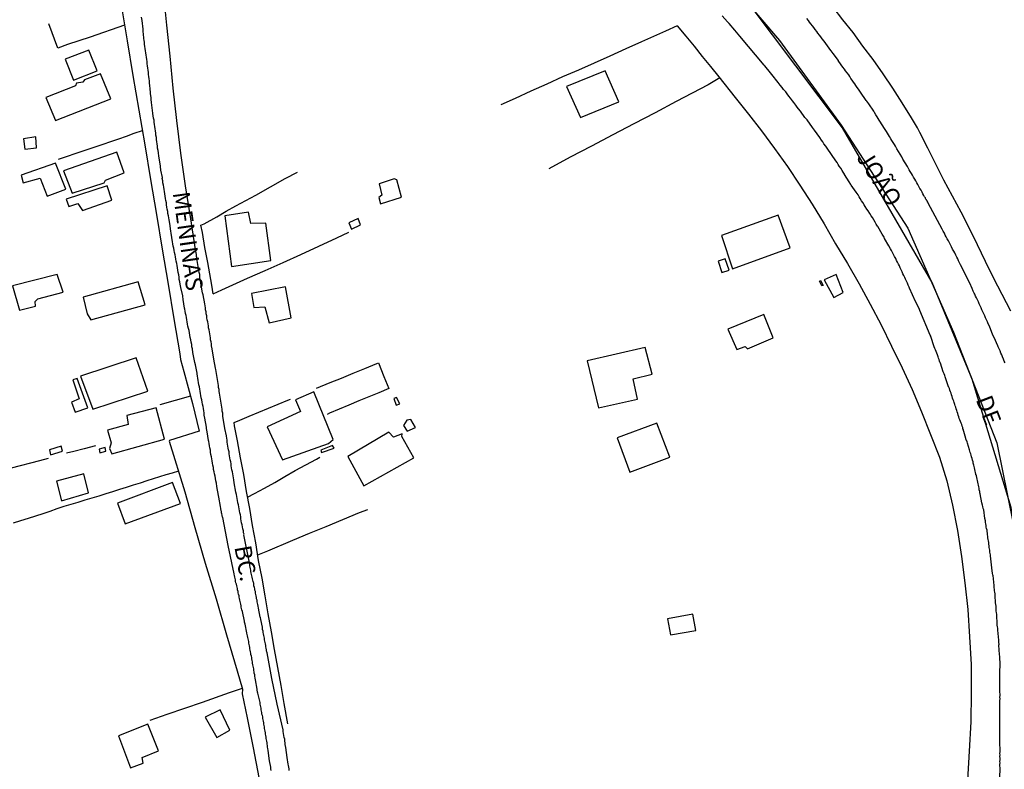
# Model space of a CAD drawing. Units: millimetres. Extents: x 190363 to 192778, y 1663206 to 1665984.
# Drawn here: x 190437 to 190583, y 1665499 to 1665610 of the extents above; entities that cross this region are included whole.
import ezdxf
from ezdxf.enums import TextEntityAlignment as Align

# ---------------------------------------------------------------- set-up
doc = ezdxf.new("R2010")
doc.units = ezdxf.units.MM
for name, color, linetype in [('IMAGEM', 7, 'Continuous'), ('V-EDIFICACAO', 60, 'Continuous'), ('V-EIXO_DE_LOGRADOURO', 3, 'Continuous'), ('V-LIMITE', 131, 'Continuous'), ('V-LOTE', 1, 'Continuous'), ('V-NOME_DOS_LOGRADOUROS', 7, 'Continuous'), ('V-QUADRA', 6, 'Continuous'), ('V-REFERENCIA', 2, 'Continuous'), ('V-TESTADA', 5, 'Continuous')]:
    doc.layers.add(name, color=color, linetype=linetype)
picture_1 = doc.add_image_def('image1.jpg', size_in_pixel=(4026, 4633))

msp = doc.modelspace()

# ---------------------------------------------------------------- linework, layer by layer
at = {"layer": 'V-EDIFICACAO'}
for points in [[(190443.29, 1665604.07), (190444.53, 1665600.93), (190448.05, 1665602.3), (190446.81, 1665605.4), (190443.29, 1665604.07)], [(190517.75, 1665600.01), (190519.84, 1665595.4), (190525.5, 1665597.74), (190523.5, 1665602.33), (190517.75, 1665600.01)], [(190444.95, 1665600.48), (190444.8, 1665600.12), (190440.44, 1665598.35), (190441.84, 1665594.93), (190450.06, 1665598.17), (190448.53, 1665601.86), (190446.18, 1665601.01), (190445.9, 1665600.63), (190444.95, 1665600.48)], [(190437.1, 1665592.21), (190437.29, 1665590.67), (190439.05, 1665590.87), (190438.95, 1665592.51), (190437.1, 1665592.21)], [(190443.03, 1665587.5), (190444.34, 1665584.17), (190449.1, 1665585.71), (190449.28, 1665586.11), (190452.06, 1665587.16), (190450.98, 1665590.26), (190443.03, 1665587.5)], [(190436.77, 1665586.85), (190437.06, 1665585.72), (190439.56, 1665586.37), (190440.6, 1665583.74), (190443.41, 1665584.78), (190441.87, 1665588.64), (190436.77, 1665586.85)], [(190492.13, 1665586.28), (190489.91, 1665585.54), (190490.32, 1665583.88), (190489.86, 1665583.54), (190490.13, 1665582.56), (190493.22, 1665583.58), (190492.53, 1665586.15), (190492.13, 1665586.28)], [(190443.42, 1665583.25), (190443.81, 1665582.17), (190445.18, 1665582.63), (190445.84, 1665581.61), (190450.21, 1665583.1), (190449.53, 1665585.23), (190443.42, 1665583.25)], [(190470.88, 1665579.67), (190470.51, 1665581.35), (190467, 1665580.82), (190468, 1665573.26), (190473.81, 1665574.15), (190473.09, 1665579.72), (190470.88, 1665579.67)], [(190485.42, 1665579.76), (190485.79, 1665578.8), (190487.16, 1665579.45), (190486.82, 1665580.4), (190485.42, 1665579.76)], [(190540.74, 1665577.86), (190542.41, 1665572.91), (190550.96, 1665576.04), (190549.16, 1665580.92), (190540.74, 1665577.86)], [(190541.29, 1665574.41), (190540.27, 1665574.05), (190540.83, 1665572.4), (190541.92, 1665572.74), (190541.29, 1665574.41)], [(190435.48, 1665570.39), (190436.53, 1665566.81), (190438.88, 1665567.41), (190438.81, 1665568.1), (190439.21, 1665568.47), (190443, 1665569.48), (190442.12, 1665572.09), (190435.48, 1665570.39)], [(190556, 1665571.31), (190557.43, 1665568.69), (190558.82, 1665569.43), (190557.77, 1665572.09), (190556, 1665571.31)], [(190445.94, 1665568.71), (190446.57, 1665566.23), (190447.1, 1665565.36), (190455.18, 1665567.59), (190454.13, 1665570.98), (190445.94, 1665568.71)], [(190470.97, 1665569.28), (190471.31, 1665567.19), (190472.96, 1665567.29), (190473.58, 1665564.89), (190476.84, 1665565.63), (190476.03, 1665570.25), (190470.97, 1665569.28)], [(190555.66, 1665570.38), (190555.31, 1665571.1), (190555.47, 1665571.19), (190555.84, 1665570.43)], [(190541.72, 1665563.96), (190543.03, 1665560.93), (190544.28, 1665561.39), (190544.6, 1665561.06), (190548.43, 1665562.69), (190547.03, 1665566.14), (190541.72, 1665563.96)], [(190520.82, 1665559.28), (190522.48, 1665552.31), (190528.29, 1665553.6), (190527.64, 1665556.61), (190530.45, 1665557.28), (190529.42, 1665561.26), (190520.82, 1665559.28)], [(190445.59, 1665557.01), (190447.4, 1665552.1), (190455.56, 1665554.75), (190453.81, 1665559.72), (190445.59, 1665557.01)], [(190445.09, 1665556.64), (190444.44, 1665556.43), (190445.38, 1665553.62), (190444.23, 1665553.11), (190444.75, 1665551.67), (190446.65, 1665552.31), (190445.09, 1665556.64)], [(190477.5, 1665553.5), (190478.22, 1665551.77), (190473.31, 1665549.47), (190475.56, 1665544.55), (190482.42, 1665546.98), (190483.11, 1665547.59), (190480.24, 1665554.65), (190477.5, 1665553.5)], [(190492.09, 1665553.68), (190492.43, 1665552.7), (190492.97, 1665552.88), (190492.47, 1665553.85), (190492.09, 1665553.68)], [(190452.47, 1665551.15), (190452.65, 1665549.84), (190449.57, 1665549), (190450.1, 1665547.08), (190449.86, 1665546.24), (190450.23, 1665545.45), (190458.03, 1665547.63), (190456.8, 1665552.3), (190452.47, 1665551.15)], [(190494.05, 1665550.46), (190493.53, 1665549.68), (190494.08, 1665548.83), (190495.3, 1665549.35), (190494.62, 1665550.56), (190494.05, 1665550.46)], [(190525.25, 1665547.85), (190527.15, 1665542.76), (190533.09, 1665544.99), (190531.16, 1665550.04), (190525.25, 1665547.85)], [(190485.25, 1665545.08), (190487.63, 1665540.71), (190495.09, 1665544.87), (190493.31, 1665548.02), (190493.36, 1665548.42), (190492.05, 1665547.96), (190491.36, 1665548.68), (190485.25, 1665545.08)], [(190481.24, 1665545.99), (190481.37, 1665545.66), (190483.24, 1665546.3), (190483, 1665546.72), (190481.24, 1665545.99)], [(190440.95, 1665546.07), (190441.11, 1665545.32), (190442.89, 1665545.85), (190442.71, 1665546.59), (190440.95, 1665546.07)], [(190448.33, 1665546.18), (190448.45, 1665545.63), (190449.32, 1665545.84), (190449.23, 1665546.41), (190448.33, 1665546.18)], [(190442.01, 1665541.38), (190442.74, 1665538.5), (190446.73, 1665539.66), (190446.04, 1665542.5), (190442.01, 1665541.38)], [(190451.05, 1665538.12), (190452.21, 1665535.06), (190460.42, 1665538.08), (190459.22, 1665541.22), (190451.05, 1665538.12)], [(190532.76, 1665520.96), (190533.18, 1665518.58), (190536.93, 1665519.21), (190536.49, 1665521.64), (190532.76, 1665520.96)], [(190464.1, 1665506.39), (190465.79, 1665503.36), (190467.76, 1665504.43), (190466.29, 1665507.45), (190464.1, 1665506.39)], [(190455.55, 1665505.31), (190451.22, 1665503.59), (190453.01, 1665498.84), (190454.87, 1665499.52), (190454.7, 1665500.36), (190457.14, 1665501.37), (190455.55, 1665505.31)]]:
    msp.add_lwpolyline(points, close=True, dxfattribs=at)
at = {"layer": 'V-EIXO_DE_LOGRADOURO'}
msp.add_lwpolyline([(190454.29, 1665699.98), (190467.29, 1665683.61), (190481.74, 1665668.61), (190496.04, 1665655.76), (190509.26, 1665646.01), (190522.55, 1665634.89), (190535.77, 1665622.69), (190538.9, 1665619.13), (190549.35, 1665606.82), (190558.54, 1665594.26), (190568.45, 1665578.97), (190575.19, 1665563.53), (190581.64, 1665547.09), (190584.89, 1665531.19), (190585.82, 1665520.97), (190586.86, 1665504.38), (190586.82, 1665487.29), (190586.78, 1665469.12), (190586.53, 1665450.88), (190586.13, 1665432.06), (190585.87, 1665423)], dxfattribs=at)
at = {"layer": 'V-LIMITE'}
msp.add_lwpolyline([(190583.7, 1665395.25), (190585.98, 1665418.3), (190586.19, 1665423), (190586.41, 1665437.59), (190587.09, 1665479), (190586.95, 1665496.88), (190585.82, 1665522.6), (190583.77, 1665537.5), (190577.97, 1665556.55), (190572.04, 1665570.91), (190558.73, 1665593.86), (190544.89, 1665612.28), (190538.5, 1665619.62), (190522.78, 1665634.58), (190509.83, 1665645.61), (190481.89, 1665668.77), (190470.09, 1665680.68), (190452.56, 1665702.64)], dxfattribs=at)
at = {"layer": 'V-LOTE'}
for points in [[(190450.32, 1665619.85), (190450.82, 1665616.84), (190451.63, 1665611.82), (190452.51, 1665606.78), (190453.34, 1665601.64), (190454.22, 1665596.49), (190455.1, 1665591.34), (190455.95, 1665586.17), (190456.83, 1665581), (190457.71, 1665575.83), (190458.59, 1665570.66), (190459.44, 1665565.49), (190460.31, 1665560.32), (190460.41, 1665559.48), (190460.9, 1665557.68), (190462.18, 1665552.95), (190463.18, 1665548.82)], [(190583.74, 1665566.64), (190582.43, 1665569.12), (190581.17, 1665571.6), (190579.97, 1665574.04), (190578.77, 1665576.48), (190577.57, 1665578.91), (190576.33, 1665581.32), (190575.06, 1665583.71), (190573.8, 1665586.1), (190572.6, 1665588.47), (190571.38, 1665590.82), (190570.2, 1665593.17), (190569.87, 1665593.86), (190569.59, 1665594.35), (190568.98, 1665595.36), (190567.6, 1665597.55), (190566.22, 1665599.74), (190564.75, 1665601.88), (190563.28, 1665604.02), (190561.77, 1665606.01), (190560.32, 1665608), (190558.79, 1665609.9), (190557.34, 1665611.8)], [(190452.1, 1665609.1), (190446.98, 1665607.31), (190443.65, 1665606.21), (190442.18, 1665605.7), (190440.88, 1665609.3)], [(190534.17, 1665608.99), (190532.42, 1665608.19), (190528.9, 1665606.62), (190526.55, 1665605.57), (190524.2, 1665604.52), (190521.85, 1665603.47), (190519.5, 1665602.44), (190517.15, 1665601.41), (190514.8, 1665600.36), (190512.45, 1665599.29), (190510.1, 1665598.22), (190508, 1665597.26)], [(190534.17, 1665608.99), (190535.45, 1665607.48), (190536.69, 1665605.97), (190537.91, 1665604.46), (190539.13, 1665602.95), (190540.36, 1665601.44), (190542.8, 1665598.35), (190544.75, 1665595.88), (190546.7, 1665593.41), (190548.65, 1665590.81), (190550.56, 1665588.14), (190552.4, 1665585.34), (190554.22, 1665582.51), (190556.01, 1665579.62), (190557.71, 1665576.66), (190559.46, 1665573.7), (190561.21, 1665570.72), (190562.85, 1665567.69), (190564.48, 1665564.62), (190566.02, 1665561.43), (190567.57, 1665558.24), (190569.07, 1665555.01), (190570.48, 1665551.71), (190571.78, 1665548.34), (190573.14, 1665544.97), (190574.23, 1665541.47), (190575.05, 1665537.83), (190575.83, 1665534.1), (190576.4, 1665530.23), (190576.89, 1665526.32), (190577.33, 1665522.37), (190577.57, 1665518.28), (190577.83, 1665514.19), (190577.82, 1665509.94), (190577.78, 1665505.67), (190577.54, 1665501.33), (190577.3, 1665496.99)], [(190540.5, 1665601.26), (190538.77, 1665600.24), (190534.05, 1665597.78), (190530.9, 1665596.11), (190527.75, 1665594.44), (190524.6, 1665592.83), (190521.45, 1665591.16), (190518.3, 1665589.49), (190515.11, 1665587.78)], [(190454.74, 1665593.44), (190453.47, 1665593.01), (190452.37, 1665592.58), (190451.21, 1665592.18), (190447.69, 1665590.97), (190445.34, 1665590.2), (190442.99, 1665589.43), (190442.27, 1665589.17)], [(190463.45, 1665579.42), (190463.93, 1665579.62), (190465.81, 1665580.65), (190467.21, 1665581.48), (190468.64, 1665582.28), (190470.11, 1665583.06), (190471.59, 1665583.86), (190475.96, 1665586.34), (190477.79, 1665587.3)], [(190465.25, 1665569.23), (190465.06, 1665570.49), (190464.47, 1665573.87), (190464.03, 1665576.09), (190463.66, 1665578.31), (190463.45, 1665579.42)], [(190465.25, 1665569.23), (190466.57, 1665569.82), (190470.39, 1665571.55), (190473.01, 1665572.7), (190475.65, 1665573.89), (190478.29, 1665575.08), (190480.96, 1665576.3), (190483.63, 1665577.52), (190485.44, 1665578.39)], [(190480.59, 1665555.2), (190482.62, 1665556.05), (190484.32, 1665556.71), (190486.04, 1665557.43), (190487.79, 1665558.12), (190489.55, 1665558.88), (190489.8, 1665558.96), (190490.61, 1665556.96), (190491.35, 1665555.16), (190489.86, 1665554.54), (190488.37, 1665553.94), (190486.88, 1665553.34), (190485.43, 1665552.71), (190483.96, 1665552.11), (190482.52, 1665551.5), (190482.18, 1665551.3)], [(190461.89, 1665554.02), (190457.37, 1665552.76)], [(190468.38, 1665550.13), (190469.24, 1665550.47), (190470.61, 1665551.05), (190472.05, 1665551.64), (190476.36, 1665553.42), (190476.77, 1665553.59)], [(190476.34, 1665505.4), (190475.83, 1665508.38), (190475.39, 1665511.08), (190474.89, 1665513.74), (190474.39, 1665516.4), (190473.91, 1665519.06), (190473.43, 1665521.72), (190473.01, 1665524.38), (190472.53, 1665527.01), (190472.01, 1665529.62), (190471.59, 1665532.23), (190471.13, 1665534.8), (190470.69, 1665537.37), (190470.21, 1665539.89), (190469.8, 1665542.41), (190469.34, 1665544.89), (190468.88, 1665547.37), (190468.46, 1665549.63), (190468.38, 1665550.13)], [(190463.18, 1665548.82), (190458.76, 1665547.45), (190458.73, 1665547.33)], [(190447.81, 1665546.63), (190446.13, 1665546.22), (190444.57, 1665545.8), (190443.5, 1665545.54)], [(190458.73, 1665547.33), (190461.08, 1665539.83), (190462.56, 1665534.54), (190464.1, 1665529.25), (190465.69, 1665523.94), (190467.24, 1665518.59), (190468.81, 1665513.24), (190469.6, 1665510.5), (190469.59, 1665509.84), (190470.32, 1665506.25), (190471.19, 1665501.83), (190472.06, 1665497.41), (190472.93, 1665492.99), (190473.55, 1665490.41)], [(190440.74, 1665544.79), (190439.47, 1665544.44), (190435.29, 1665543.31), (190432.73, 1665542.64), (190430.17, 1665541.97), (190429.48, 1665541.73), (190429.48, 1665541.48), (190429.95, 1665539.73)], [(190470.38, 1665539.02), (190471.39, 1665539.58), (190472.9, 1665540.39), (190474.41, 1665541.2), (190475.91, 1665542.09), (190477.45, 1665542.98), (190479.04, 1665543.84), (190480.63, 1665544.68), (190481.1, 1665544.98)], [(190460.11, 1665542.91), (190459.2, 1665542.61), (190458.25, 1665542.34), (190457.3, 1665542.07), (190456.35, 1665541.75), (190455.4, 1665541.43), (190454.41, 1665541.11), (190453.39, 1665540.79), (190452.37, 1665540.47), (190451.35, 1665540.15), (190450.33, 1665539.83), (190449.31, 1665539.51), (190448.29, 1665539.19), (190447.27, 1665538.87), (190446.23, 1665538.56), (190445.19, 1665538.25), (190444.15, 1665537.94), (190443.11, 1665537.63), (190442.07, 1665537.28), (190441.03, 1665536.92), (190439.99, 1665536.56), (190438.88, 1665536.21), (190437.77, 1665535.86), (190436.66, 1665535.51), (190435.55, 1665535.16)], [(190471.88, 1665530.45), (190473.41, 1665531.07), (190477.08, 1665532.63), (190479.55, 1665533.67), (190482.04, 1665534.69), (190484.53, 1665535.71), (190487.02, 1665536.73), (190488.26, 1665537.2)], [(190469.57, 1665510.6), (190467.62, 1665509.96), (190463.63, 1665508.56), (190461, 1665507.63), (190458.37, 1665506.74), (190455.88, 1665505.85)]]:
    msp.add_lwpolyline(points, dxfattribs=at)
at = {"layer": 'V-QUADRA'}
for points in [[(190582.1, 1665497.4), (190582.13, 1665498.75), (190582.13, 1665498.9), (190582.1, 1665499.11), (190582.1, 1665499.32), (190582.13, 1665499.58), (190582.1, 1665499.79), (190582.13, 1665500.05), (190582.13, 1665500.3), (190582.1, 1665500.52), (190582.13, 1665500.77), (190582.1, 1665500.99), (190582.13, 1665501.2), (190582.13, 1665501.45), (190582.15, 1665501.67), (190582.13, 1665501.88), (190582.1, 1665502.14), (190582.1, 1665502.35), (190582.1, 1665502.56), (190582.1, 1665502.82), (190582.1, 1665503.03), (190582.1, 1665503.29), (190582.1, 1665503.54), (190582.1, 1665503.76), (190582.1, 1665504.01), (190582.1, 1665504.23), (190582.1, 1665504.44), (190582.1, 1665504.7), (190582.1, 1665504.91), (190582.1, 1665505.17), (190582.1, 1665505.51), (190582.09, 1665506.68), (190582.1, 1665506.79), (190582.1, 1665507), (190582.1, 1665507.3), (190582.09, 1665508.64), (190582.1, 1665508.83), (190582.13, 1665509.09), (190582.1, 1665509.34), (190582.13, 1665509.56), (190582.13, 1665509.81), (190582.1, 1665510.03), (190582.08, 1665510.24), (190582.08, 1665510.5), (190582.08, 1665510.71), (190582.08, 1665510.92), (190582.08, 1665511.18), (190582.08, 1665511.39), (190582.08, 1665511.65), (190582.08, 1665511.9), (190582.08, 1665512.12), (190582.08, 1665512.37), (190582.08, 1665512.59), (190582.08, 1665512.8), (190582.08, 1665513.05), (190582.11, 1665513.27), (190582.11, 1665513.48), (190582.13, 1665513.74), (190582.15, 1665513.95), (190582.13, 1665514.16), (190582.13, 1665514.42), (190582.13, 1665514.63), (190582.1, 1665514.89), (190582.08, 1665515.14), (190582.08, 1665515.36), (190582.06, 1665515.66), (190581.96, 1665517.04), (190581.98, 1665517.19), (190581.95, 1665517.45), (190581.93, 1665517.79), (190581.79, 1665519.26), (190581.79, 1665519.32), (190581.78, 1665519.58), (190581.76, 1665519.79), (190581.72, 1665520.05), (190581.72, 1665520.3), (190581.7, 1665520.52), (190581.7, 1665520.77), (190581.66, 1665520.99), (190581.66, 1665521.2), (190581.64, 1665521.46), (190581.64, 1665521.67), (190581.59, 1665521.88), (190581.57, 1665522.14), (190581.57, 1665522.35), (190581.53, 1665522.61), (190581.53, 1665522.86), (190581.51, 1665523.08), (190581.46, 1665523.33), (190581.44, 1665523.55), (190581.44, 1665523.76), (190581.42, 1665524.01), (190581.4, 1665524.23), (190581.4, 1665524.44), (190581.38, 1665524.7), (190581.34, 1665524.91), (190581.31, 1665525.12), (190581.31, 1665525.38), (190581.27, 1665525.59), (190581.25, 1665525.93), (190581.11, 1665527.4), (190581.08, 1665527.47), (190581.02, 1665527.73), (190580.97, 1665528.07), (190580.83, 1665529.45), (190580.81, 1665529.52), (190580.76, 1665529.77), (190580.76, 1665529.99), (190580.72, 1665530.2), (190580.7, 1665530.45), (190580.65, 1665530.67), (190580.63, 1665530.88), (190580.59, 1665531.14), (190580.57, 1665531.35), (190580.53, 1665531.56), (190580.5, 1665531.82), (190580.46, 1665532.03), (190580.46, 1665532.29), (190580.4, 1665532.54), (190580.38, 1665532.76), (190580.33, 1665533.01), (190580.31, 1665533.23), (190580.27, 1665533.44), (190580.25, 1665533.7), (190580.21, 1665533.91), (190580.19, 1665534.12), (190580.12, 1665534.38), (190580.08, 1665534.59), (190580.08, 1665534.8), (190580.01, 1665535.06), (190579.99, 1665535.27), (190579.95, 1665535.53), (190579.89, 1665535.87), (190579.7, 1665537.13), (190579.63, 1665537.36), (190579.55, 1665537.62), (190579.52, 1665537.83), (190579.44, 1665538.17), (190579.19, 1665539.52), (190579.14, 1665539.67), (190579.12, 1665539.88), (190579.05, 1665540.14), (190579.01, 1665540.35), (190578.97, 1665540.56), (190578.93, 1665540.82), (190578.88, 1665541.03), (190578.82, 1665541.24), (190578.76, 1665541.5), (190578.74, 1665541.71), (190578.67, 1665541.97), (190578.61, 1665542.22), (190578.61, 1665542.31), (190578.54, 1665542.35), (190578.54, 1665542.44), (190578.5, 1665542.69), (190578.44, 1665542.91), (190578.37, 1665543.12), (190578.31, 1665543.38), (190578.29, 1665543.59), (190578.22, 1665543.8), (190578.16, 1665544.06), (190578.12, 1665544.27), (190578.05, 1665544.53), (190577.99, 1665544.78), (190577.9, 1665545), (190577.84, 1665545.25), (190577.78, 1665545.47), (190577.69, 1665545.68), (190577.58, 1665546.04), (190577.27, 1665547.06), (190577.22, 1665547.26), (190577.16, 1665547.47), (190577.11, 1665547.51), (190577.07, 1665547.73), (190576.63, 1665549.11), (190576.61, 1665549.13), (190576.58, 1665549.35), (190576.5, 1665549.56), (190576.43, 1665549.82), (190576.33, 1665550.03), (190576.24, 1665550.24), (190576.15, 1665550.5), (190576.07, 1665550.71), (190576.01, 1665550.97), (190575.9, 1665551.22), (190575.84, 1665551.44), (190575.77, 1665551.69), (190575.69, 1665551.91), (190575.62, 1665552.12), (190575.54, 1665552.37), (190575.47, 1665552.59), (190575.39, 1665552.8), (190575.3, 1665553.06), (190575.26, 1665553.27), (190575.17, 1665553.48), (190575.09, 1665553.74), (190575, 1665553.95), (190574.92, 1665554.21), (190574.85, 1665554.46), (190574.77, 1665554.68), (190574.66, 1665554.93), (190574.62, 1665555.15), (190574.54, 1665555.36), (190574.52, 1665555.4), (190574.47, 1665555.42), (190574.43, 1665555.57), (190574, 1665556.87), (190573.92, 1665557.07), (190573.83, 1665557.34), (190573.7, 1665557.66), (190573.26, 1665558.92), (190573.23, 1665558.98), (190573.15, 1665559.2), (190573.08, 1665559.45), (190573, 1665559.67), (190572.94, 1665559.88), (190572.83, 1665560.14), (190572.74, 1665560.41), (190572.62, 1665560.65), (190572.53, 1665560.9), (190572.44, 1665561.12), (190572.36, 1665561.37), (190571.86, 1665562.89), (190571.83, 1665562.95), (190571.76, 1665563.1), (190570.23, 1665566.75), (190570.1, 1665567.04), (190569.89, 1665567.47), (190569.38, 1665568.51), (190569.33, 1665568.62), (190569.14, 1665569.05), (190568.7, 1665570.05), (190568.63, 1665570.2), (190568.5, 1665570.5), (190568.37, 1665570.8), (190568.22, 1665571.1), (190568.09, 1665571.39), (190567.97, 1665571.65), (190567.84, 1665571.95), (190567.71, 1665572.21), (190567.58, 1665572.5), (190567.45, 1665572.8), (190567.28, 1665573.1), (190567.18, 1665573.36), (190567.05, 1665573.61), (190566.9, 1665573.91), (190566.77, 1665574.17), (190566.64, 1665574.47), (190566.45, 1665574.76), (190566.3, 1665575.06), (190566.16, 1665575.36), (190566, 1665575.66), (190565.86, 1665575.92), (190565.62, 1665576.32), (190564.99, 1665577.43), (190564.9, 1665577.62), (190564.64, 1665578.07), (190563.96, 1665579.22), (190563.94, 1665579.28), (190563.74, 1665579.58), (190563.57, 1665579.88), (190563.4, 1665580.18), (190563.19, 1665580.54), (190562.98, 1665580.82), (190562.81, 1665581.12), (190562.55, 1665581.52), (190562.36, 1665581.8), (190562.12, 1665582.16), (190561.93, 1665582.44), (190561.74, 1665582.78), (190561.55, 1665583.04), (190561.36, 1665583.38), (190561.19, 1665583.63), (190561.04, 1665583.89), (190560.74, 1665584.29), (190560.02, 1665585.36), (190559.99, 1665585.43), (190559.72, 1665585.85), (190559.02, 1665586.94), (190559.01, 1665586.96), (190558.84, 1665587.26), (190558.67, 1665587.52), (190558.46, 1665587.88), (190558.24, 1665588.15), (190558.1, 1665588.41), (190557.92, 1665588.71), (190557.73, 1665588.97), (190557.56, 1665589.26), (190557.31, 1665589.62), (190557.09, 1665589.9), (190556.92, 1665590.2), (190556.64, 1665590.56), (190556.43, 1665590.84), (190556.24, 1665591.14), (190555.98, 1665591.5), (190555.79, 1665591.78), (190555.62, 1665592.04), (190555.34, 1665592.42), (190554.56, 1665593.51), (190554.28, 1665593.91), (190553.49, 1665595.04), (190553.36, 1665595.17), (190553.15, 1665595.4), (190552.96, 1665595.7), (190552.68, 1665596.06), (190552.47, 1665596.34), (190552.21, 1665596.68), (190552, 1665596.94), (190551.8, 1665597.24), (190551.51, 1665597.6), (190551.31, 1665597.88), (190550.99, 1665598.28), (190550.78, 1665598.56), (190550.5, 1665598.92), (190550.29, 1665599.2), (190549.99, 1665599.56), (190549.78, 1665599.84), (190549.48, 1665600.2), (190549.16, 1665600.58), (190548.25, 1665601.78), (190548.03, 1665602.01), (190547.2, 1665603.06), (190547.1, 1665603.17), (190543.49, 1665607.47), (190543.25, 1665607.75), (190543, 1665608.05), (190542.74, 1665608.37), (190541.91, 1665609.33), (190541.66, 1665609.58), (190540.87, 1665610.48)], [(190582.87, 1665558.98), (190582.76, 1665559.24), (190582.64, 1665559.54), (190582.51, 1665559.84), (190582.38, 1665560.14), (190582.25, 1665560.43), (190582.13, 1665560.73), (190582, 1665561.03), (190581.87, 1665561.33), (190581.79, 1665561.52), (190581.27, 1665562.74), (190581.08, 1665563.1), (190580.55, 1665564.44), (190580.38, 1665564.74), (190580.25, 1665565.04), (190580.12, 1665565.34), (190579.99, 1665565.64), (190579.86, 1665565.94), (190579.72, 1665566.23), (190579.57, 1665566.53), (190579.44, 1665566.83), (190579.31, 1665567.13), (190579.18, 1665567.43), (190579.05, 1665567.73), (190578.91, 1665568.03), (190578.76, 1665568.32), (190578.63, 1665568.62), (190578.5, 1665568.88), (190578.37, 1665569.18), (190578.29, 1665569.33), (190578.16, 1665569.6), (190577.99, 1665570.03), (190577.82, 1665570.33), (190577.78, 1665570.43), (190577.22, 1665571.61), (190577.07, 1665571.93), (190576.5, 1665573.1), (190576.26, 1665573.53), (190576.11, 1665573.83), (190575.96, 1665574.12), (190575.84, 1665574.42), (190575.71, 1665574.68), (190575.56, 1665574.98), (190575.41, 1665575.28), (190575.26, 1665575.57), (190575.07, 1665575.87), (190574.92, 1665576.17), (190574.77, 1665576.47), (190574.62, 1665576.77), (190574.45, 1665577.07), (190574.28, 1665577.37), (190574.13, 1665577.66), (190574, 1665577.92), (190573.87, 1665578.22), (190573.68, 1665578.52), (190573.52, 1665578.81), (190571.44, 1665582.69), (190571.44, 1665582.78), (190571.34, 1665582.84), (190571.34, 1665582.95), (190571.29, 1665582.99), (190571.29, 1665583.04), (190571.23, 1665583.06), (190571.23, 1665583.14), (190571.17, 1665583.19), (190571.14, 1665583.23), (190571.12, 1665583.25), (190571.11, 1665583.29), (190571.06, 1665583.38), (190571.04, 1665583.46), (190570.95, 1665583.55), (190570.93, 1665583.61), (190570.87, 1665583.72), (190570.82, 1665583.8), (190570.68, 1665584.06), (190570.55, 1665584.32), (190570.4, 1665584.62), (190570.23, 1665584.87), (190570.08, 1665585.13), (190569.91, 1665585.43), (190569.78, 1665585.68), (190569.63, 1665585.98), (190569.46, 1665586.24), (190569.29, 1665586.53), (190569.12, 1665586.83), (190568.99, 1665587.09), (190568.78, 1665587.39), (190568.65, 1665587.64), (190568.5, 1665587.9), (190568.4, 1665588.13), (190567.71, 1665589.2), (190567.54, 1665589.54), (190566.82, 1665590.73), (190566.58, 1665591.14), (190566.43, 1665591.4), (190566.24, 1665591.69), (190566.07, 1665591.99), (190565.92, 1665592.25), (190565.71, 1665592.55), (190565.56, 1665592.8), (190565.43, 1665593.06), (190565.24, 1665593.32), (190565.05, 1665593.61), (190564.88, 1665593.91), (190564.71, 1665594.17), (190564.53, 1665594.47), (190564.38, 1665594.72), (190564.19, 1665594.98), (190564.02, 1665595.23), (190563.9, 1665595.49), (190563.7, 1665595.77), (190563.49, 1665596.13), (190563.39, 1665596.36), (190562.64, 1665597.41), (190562.34, 1665597.81), (190562.23, 1665597.9), (190561.38, 1665599.18), (190561.1, 1665599.58), (190560.93, 1665599.84), (190560.72, 1665600.14), (190560.57, 1665600.39), (190560.38, 1665600.65), (190560.16, 1665600.95), (190559.99, 1665601.2), (190559.8, 1665601.46), (190559.65, 1665601.72), (190559.42, 1665602.01), (190559.18, 1665602.31), (190559.03, 1665602.57), (190558.8, 1665602.85), (190558.54, 1665603.21), (190558.33, 1665603.51), (190558.16, 1665603.76), (190558.12, 1665603.87), (190557.35, 1665604.89), (190557.05, 1665605.3), (190556.99, 1665605.36), (190556.03, 1665606.71), (190555.73, 1665607.09), (190555.51, 1665607.39), (190555.3, 1665607.64), (190555.09, 1665607.9), (190554.92, 1665608.16), (190554.68, 1665608.45), (190554.45, 1665608.75), (190554.28, 1665609.01), (190554.04, 1665609.31), (190553.85, 1665609.56), (190553.66, 1665609.82), (190553.45, 1665610.08)]]:
    msp.add_lwpolyline(points, dxfattribs=at)
at = {"layer": 'V-REFERENCIA'}
for points in [[(190476.55, 1665498.43), (190476.53, 1665498.68), (190476.49, 1665498.94), (190476.47, 1665499.19), (190476.41, 1665499.39), (190476.27, 1665500.4), (190476.07, 1665501.88), (190475.98, 1665502.31), (190475.96, 1665502.56), (190475.92, 1665502.82), (190475.89, 1665503.08), (190475.83, 1665503.37), (190475.77, 1665503.67), (190475.72, 1665503.93), (190475.68, 1665504.23), (190475.64, 1665504.48), (190474.78, 1665508.29), (190474, 1665512.1), (190473.31, 1665515.91), (190473.27, 1665515.93), (190473.23, 1665516.08), (190473.21, 1665516.17), (190473.19, 1665516.38), (190473.12, 1665516.59), (190473.1, 1665516.81), (190473.08, 1665517.02), (190473.02, 1665517.23), (190472.99, 1665517.45), (190472.95, 1665517.66), (190472.91, 1665517.87), (190472.87, 1665518.09), (190472.82, 1665518.3), (190472.8, 1665518.51), (190472.74, 1665518.73), (190472.69, 1665518.94), (190472.67, 1665519.15), (190472.61, 1665519.37), (190472.59, 1665519.58), (190472.57, 1665519.73), (190472.35, 1665520.86), (190472.29, 1665521.16), (190472.27, 1665521.22), (190471.99, 1665522.56), (190471.93, 1665522.86), (190471.91, 1665523.08), (190471.84, 1665523.29), (190471.8, 1665523.5), (190471.78, 1665523.72), (190471.71, 1665523.93), (190471.69, 1665524.14), (190471.67, 1665524.36), (190471.59, 1665524.57), (190471.57, 1665524.78), (190471.54, 1665525), (190471.46, 1665525.21), (190471.44, 1665525.42), (190471.42, 1665525.64), (190471.33, 1665525.85), (190471.31, 1665526.06), (190471.29, 1665526.28), (190471.25, 1665526.34), (190471.2, 1665526.49), (190471.16, 1665526.7), (190471.12, 1665526.91), (190471.05, 1665527.13), (190470.99, 1665527.34), (190470.97, 1665527.55), (190470.9, 1665527.77), (190470.88, 1665527.98), (190470.86, 1665528.19), (190470.8, 1665528.41), (190470.78, 1665528.62), (190470.73, 1665528.83), (190470.7, 1665529.02), (190469.84, 1665533.42), (190469.86, 1665533.55), (190469.79, 1665533.74), (190469.75, 1665534.04), (190469.69, 1665534.34), (190469.62, 1665534.63), (190469.58, 1665534.93), (190469.5, 1665535.23), (190469.45, 1665535.53), (190469.39, 1665535.83), (190469.37, 1665536.13), (190469.31, 1665536.42), (190469.24, 1665536.68), (190469.2, 1665536.98), (190469.13, 1665537.28), (190469.07, 1665537.58), (190469.03, 1665537.87), (190468.94, 1665538.17), (190468.92, 1665538.24), (190468.71, 1665539.41), (190468.61, 1665539.77), (190468.41, 1665541.16), (190468.32, 1665541.59), (190468.28, 1665541.88), (190468.24, 1665542.18), (190468.17, 1665542.48), (190468.13, 1665542.78), (190468.05, 1665543.08), (190468, 1665543.38), (190467.96, 1665543.67), (190467.92, 1665543.97), (190467.88, 1665544.27), (190467.79, 1665544.57), (190467.75, 1665544.87), (190467.71, 1665545.17), (190467.66, 1665545.47), (190467.62, 1665545.76), (190467.56, 1665546.06), (190467.51, 1665546.32), (190467.47, 1665546.62), (190467.41, 1665546.92), (190467.36, 1665547.21), (190467.34, 1665547.51), (190467.28, 1665547.81), (190467.24, 1665548.11), (190467.24, 1665548.13), (190467.02, 1665549.22), (190466.72, 1665551.05), (190466.68, 1665551.48), (190466.62, 1665551.78), (190466.6, 1665552.08), (190466.55, 1665552.37), (190466.49, 1665552.67), (190466.47, 1665552.97), (190466.43, 1665553.27), (190466.36, 1665553.57), (190466.3, 1665553.87), (190466.28, 1665554.17), (190466.21, 1665554.46), (190466.17, 1665554.72), (190466.15, 1665555.02), (190466.08, 1665555.32), (190466.04, 1665555.62), (190466.02, 1665555.91), (190465.96, 1665556.21), (190465.91, 1665556.51), (190465.85, 1665556.81), (190465.83, 1665557.11), (190465.77, 1665557.41), (190465.72, 1665557.71), (190465.66, 1665558), (190465.62, 1665558.19), (190465.38, 1665559.5), (190465.13, 1665561.07), (190465.04, 1665561.5), (190465.02, 1665561.8), (190464.96, 1665562.1), (190464.89, 1665562.4), (190464.85, 1665562.7), (190464.81, 1665562.99), (190464.76, 1665563.29), (190464.72, 1665563.59), (190464.66, 1665563.89), (190464.59, 1665564.19), (190464.57, 1665564.49), (190464.51, 1665564.78), (190464.46, 1665565.04), (190464.4, 1665565.34), (190464.34, 1665565.64), (190464.32, 1665565.94), (190464.25, 1665566.23), (190464.21, 1665566.53), (190464.14, 1665566.83), (190464.12, 1665567.13), (190464.06, 1665567.43), (190464.04, 1665567.73), (190464.04, 1665567.75), (190463.76, 1665569.09), (190463.7, 1665569.37), (190463.44, 1665570.8), (190463.4, 1665571.22), (190463.31, 1665571.48), (190463.29, 1665571.78), (190463.27, 1665572.08), (190463.18, 1665572.38), (190463.14, 1665572.67), (190463.1, 1665572.97), (190463.06, 1665573.27), (190463.01, 1665573.57), (190462.93, 1665573.87), (190462.91, 1665574.17), (190462.89, 1665574.47), (190462.8, 1665574.76), (190462.78, 1665575.06), (190462.74, 1665575.32), (190462.71, 1665575.45), (190461.94, 1665580.34), (190461.17, 1665585.23), (190460.49, 1665590.1), (190459.87, 1665594.95), (190459.32, 1665599.77), (190458.9, 1665604.5), (190458.39, 1665609.12), (190457.95, 1665613.61)], [(190456.32, 1665596), (190456.3, 1665596.06), (190456.13, 1665597.62), (190456.06, 1665598.09), (190456.04, 1665598.43), (190456.02, 1665598.5), (190455.89, 1665599.63), (190455.85, 1665600.14), (190455.81, 1665600.48), (190455.79, 1665600.82), (190455.76, 1665601.16), (190455.7, 1665601.46), (190455.68, 1665601.8), (190455.64, 1665602.1), (190455.62, 1665602.44), (190455.57, 1665602.74), (190455.53, 1665603.08), (190455.49, 1665603.38), (190455.45, 1665603.72), (190455.4, 1665604.02), (190455.36, 1665604.36), (190455.32, 1665604.66), (190455.27, 1665605), (190455.21, 1665605.3), (190455.15, 1665605.64), (190455.12, 1665605.94), (190455.08, 1665606.28), (190455.06, 1665606.62), (190455.04, 1665606.73), (190454.87, 1665608.2), (190454.87, 1665608.52), (190454.7, 1665609.82), (190454.63, 1665610.29)], [(190473.89, 1665498.47), (190473.85, 1665498.68), (190473.83, 1665498.9), (190473.85, 1665498.92), (190473.63, 1665499.88), (190473.42, 1665501.41), (190473.4, 1665501.71), (190473.36, 1665501.92), (190473.33, 1665502.14), (190473.29, 1665502.35), (190473.27, 1665502.56), (190473.23, 1665502.78), (190473.21, 1665502.99), (190473.16, 1665503.2), (190473.14, 1665503.42), (190473.1, 1665503.63), (190473.06, 1665503.84), (190473.04, 1665504.06), (190472.99, 1665504.27), (190472.95, 1665504.48), (190472.91, 1665504.7), (190472.89, 1665504.91), (190472.82, 1665505.12), (190472.8, 1665505.34), (190472.78, 1665505.55), (190472.72, 1665505.76), (190472.69, 1665505.98), (190472.65, 1665506.19), (190472.63, 1665506.4), (190472.57, 1665506.62), (190472.52, 1665506.83), (190472.5, 1665507.04), (190472.44, 1665507.25), (190472.42, 1665507.47), (190472.4, 1665507.68), (190472.33, 1665507.89), (190472.31, 1665508.11), (190472.27, 1665508.32), (190472.27, 1665508.55), (190471.88, 1665509.94), (190471.86, 1665510.07), (190471.84, 1665510.15), (190471.82, 1665510.37), (190471.78, 1665510.52), (190471.57, 1665511.9), (190471.5, 1665512.18), (190471.46, 1665512.46), (190471.44, 1665512.67), (190471.37, 1665512.88), (190471.37, 1665513.1), (190471.33, 1665513.31), (190471.29, 1665513.52), (190471.24, 1665513.74), (190471.2, 1665513.95), (190471.18, 1665514.16), (190471.12, 1665514.38), (190471.1, 1665514.59), (190471.07, 1665514.8), (190470.99, 1665515.02), (190470.99, 1665515.23), (190470.95, 1665515.44), (190470.88, 1665515.66), (190470.86, 1665515.87), (190470.82, 1665516.08), (190470.76, 1665516.3), (190470.73, 1665516.51), (190470.69, 1665516.72), (190470.67, 1665516.94), (190470.61, 1665517.15), (190470.56, 1665517.36), (190470.54, 1665517.58), (190470.5, 1665517.79), (190470.46, 1665518), (190470.41, 1665518.21), (190470.37, 1665518.43), (190470.31, 1665518.64), (190470.29, 1665518.85), (190470.29, 1665518.87), (190470.03, 1665520.18), (190469.94, 1665520.48), (190469.9, 1665520.62), (190469.6, 1665522.05), (190469.54, 1665522.28), (190469.5, 1665522.48), (190469.45, 1665522.69), (190469.41, 1665522.91), (190469.37, 1665523.12), (190469.31, 1665523.33), (190469.28, 1665523.55), (190469.24, 1665523.76), (190469.18, 1665523.97), (190469.14, 1665524.19), (190469.11, 1665524.4), (190469.03, 1665524.61), (190468.98, 1665524.83), (190468.96, 1665525.04), (190468.9, 1665525.25), (190468.86, 1665525.46), (190468.84, 1665525.68), (190468.77, 1665525.89), (190468.73, 1665526.1), (190468.64, 1665526.32), (190468.6, 1665526.53), (190468.58, 1665526.74), (190468.52, 1665526.96), (190468.47, 1665527.17), (190468.43, 1665527.38), (190468.39, 1665527.6), (190468.37, 1665527.66), (190467.48, 1665531.83), (190466.68, 1665536.02), (190466.64, 1665536.08), (190466.62, 1665536.32), (190466.58, 1665536.38), (190466.55, 1665536.57), (190466.53, 1665536.68), (190466.51, 1665536.72), (190466.49, 1665536.91), (190466.47, 1665537.02), (190466.43, 1665537.36), (190466.35, 1665537.64), (190466.11, 1665539.03), (190466.05, 1665539.3), (190465.83, 1665540.6), (190465.74, 1665541.12), (190465.66, 1665541.46), (190465.62, 1665541.8), (190465.55, 1665542.14), (190465.49, 1665542.48), (190465.4, 1665542.78), (190465.32, 1665543.12), (190465.3, 1665543.42), (190465.23, 1665543.76), (190465.19, 1665544.06), (190465.1, 1665544.4), (190465.06, 1665544.7), (190465, 1665545.04), (190464.93, 1665545.38), (190464.87, 1665545.72), (190464.85, 1665546.02), (190464.78, 1665546.36), (190464.72, 1665546.66), (190464.68, 1665547), (190464.61, 1665547.3), (190464.57, 1665547.45), (190464.36, 1665548.75), (190464.29, 1665549.22), (190464.26, 1665549.41), (190464.04, 1665550.75), (190463.95, 1665551.22), (190463.91, 1665551.56), (190463.87, 1665551.86), (190463.82, 1665552.2), (190463.78, 1665552.5), (190463.7, 1665552.84), (190463.65, 1665553.14), (190463.57, 1665553.48), (190463.48, 1665553.78), (190463.44, 1665554.12), (190463.4, 1665554.42), (190463.33, 1665554.76), (190463.27, 1665555.06), (190463.23, 1665555.4), (190463.14, 1665555.7), (190463.1, 1665556.04), (190463.04, 1665556.34), (190463.01, 1665556.68), (190462.95, 1665556.98), (190462.89, 1665557.32), (190462.87, 1665557.43), (190462.63, 1665558.69), (190462.55, 1665559), (190462.27, 1665560.52), (190462.2, 1665561.03), (190462.12, 1665561.37), (190462.08, 1665561.71), (190461.99, 1665562.06), (190461.95, 1665562.4), (190461.86, 1665562.74), (190461.82, 1665563.08), (190461.73, 1665563.42), (190461.69, 1665563.76), (190461.59, 1665564.06), (190461.52, 1665564.4), (190461.46, 1665564.7), (190461.39, 1665565.04), (190461.35, 1665565.34), (190461.29, 1665565.68), (190461.24, 1665565.98), (190461.18, 1665566.32), (190461.12, 1665566.62), (190461.05, 1665566.96), (190461.01, 1665567.11), (190460.8, 1665568.37), (190460.74, 1665568.88), (190460.76, 1665568.9), (190460.48, 1665570.16), (190460.37, 1665570.67), (190460.31, 1665571.01), (190460.24, 1665571.35), (190460.22, 1665571.69), (190460.16, 1665572.03), (190460.09, 1665572.38), (190460.03, 1665572.72), (190459.97, 1665573.06), (190459.9, 1665573.4), (190459.86, 1665573.74), (190459.77, 1665574.08), (190459.73, 1665574.38), (190459.67, 1665574.72), (190459.6, 1665575.02), (190459.54, 1665575.36), (190459.47, 1665575.66), (190459.43, 1665576), (190459.35, 1665576.3), (190459.3, 1665576.64), (190459.22, 1665576.92), (190459.05, 1665578.22), (190458.97, 1665578.54), (190458.81, 1665579.67), (190458.71, 1665580.18), (190458.66, 1665580.52), (190458.62, 1665580.82), (190458.56, 1665581.16), (190458.54, 1665581.46), (190458.45, 1665581.8), (190458.41, 1665582.1), (190458.34, 1665582.44), (190458.32, 1665582.74), (190458.26, 1665583.08), (190458.19, 1665583.38), (190458.15, 1665583.72), (190458.09, 1665584.06), (190458.02, 1665584.4), (190458, 1665584.7), (190457.94, 1665585.04), (190457.88, 1665585.34), (190457.79, 1665585.68), (190457.77, 1665585.98), (190457.71, 1665586.32), (190457.73, 1665586.47), (190457.51, 1665587.6), (190457.45, 1665588.11), (190457.43, 1665588.22), (190457.21, 1665589.65), (190457.13, 1665590.16), (190457.09, 1665590.5), (190457.02, 1665590.84), (190457, 1665591.14), (190456.94, 1665591.48), (190456.9, 1665591.78), (190456.87, 1665592.12), (190456.83, 1665592.42), (190456.77, 1665592.76), (190456.75, 1665593.06), (190456.7, 1665593.4), (190456.64, 1665593.7), (190456.62, 1665594.04), (190456.57, 1665594.34), (190456.51, 1665594.68), (190456.49, 1665594.98), (190456.43, 1665595.32), (190456.34, 1665595.66), (190456.32, 1665596)]]:
    msp.add_lwpolyline(points, dxfattribs=at)
at = {"layer": 'V-TESTADA'}
for points in [[(190450.32, 1665619.85), (190450.82, 1665616.84), (190451.63, 1665611.82), (190452.51, 1665606.78), (190453.34, 1665601.64), (190454.22, 1665596.49), (190455.1, 1665591.34), (190455.95, 1665586.17), (190456.83, 1665581), (190457.71, 1665575.83), (190458.59, 1665570.66), (190459.44, 1665565.49), (190460.31, 1665560.32), (190460.41, 1665559.48), (190460.9, 1665557.68), (190462.18, 1665552.95), (190463.18, 1665548.82)], [(190583.74, 1665566.64), (190582.43, 1665569.12), (190581.17, 1665571.6), (190579.97, 1665574.04), (190578.77, 1665576.48), (190577.57, 1665578.91), (190576.33, 1665581.32), (190575.06, 1665583.71), (190573.8, 1665586.1), (190572.6, 1665588.47), (190571.38, 1665590.82), (190570.2, 1665593.17), (190569.87, 1665593.86), (190569.59, 1665594.35), (190568.98, 1665595.36), (190567.6, 1665597.55), (190566.22, 1665599.74), (190564.75, 1665601.88), (190563.28, 1665604.02), (190561.77, 1665606.01), (190560.32, 1665608), (190558.79, 1665609.9), (190557.34, 1665611.8)], [(190534.17, 1665608.99), (190535.45, 1665607.48), (190536.69, 1665605.97), (190537.91, 1665604.46), (190539.13, 1665602.95), (190540.36, 1665601.44), (190542.8, 1665598.35), (190544.75, 1665595.88), (190546.7, 1665593.41), (190548.65, 1665590.81), (190550.56, 1665588.14), (190552.4, 1665585.34), (190554.22, 1665582.51), (190556.01, 1665579.62), (190557.71, 1665576.66), (190559.46, 1665573.7), (190561.21, 1665570.72), (190562.85, 1665567.69), (190564.48, 1665564.62), (190566.02, 1665561.43), (190567.57, 1665558.24), (190569.07, 1665555.01), (190570.48, 1665551.71), (190571.78, 1665548.34), (190573.14, 1665544.97), (190574.23, 1665541.47), (190575.05, 1665537.83), (190575.83, 1665534.1), (190576.4, 1665530.23), (190576.89, 1665526.32), (190577.33, 1665522.37), (190577.57, 1665518.28), (190577.83, 1665514.19), (190577.82, 1665509.94), (190577.78, 1665505.67), (190577.54, 1665501.33), (190577.3, 1665496.99)], [(190465.25, 1665569.23), (190465.06, 1665570.49), (190464.47, 1665573.87), (190464.03, 1665576.09), (190463.66, 1665578.31), (190463.45, 1665579.42)], [(190476.34, 1665505.4), (190475.83, 1665508.38), (190475.39, 1665511.08), (190474.89, 1665513.74), (190474.39, 1665516.4), (190473.91, 1665519.06), (190473.43, 1665521.72), (190473.01, 1665524.38), (190472.53, 1665527.01), (190472.01, 1665529.62), (190471.59, 1665532.23), (190471.13, 1665534.8), (190470.69, 1665537.37), (190470.21, 1665539.89), (190469.8, 1665542.41), (190469.34, 1665544.89), (190468.88, 1665547.37), (190468.46, 1665549.63), (190468.38, 1665550.13)], [(190458.73, 1665547.33), (190461.08, 1665539.83), (190462.56, 1665534.54), (190464.1, 1665529.25), (190465.69, 1665523.94), (190467.24, 1665518.59), (190468.81, 1665513.24), (190469.6, 1665510.5), (190469.59, 1665509.84), (190470.32, 1665506.25), (190471.19, 1665501.83), (190472.06, 1665497.41), (190472.93, 1665492.99), (190473.55, 1665490.41)]]:
    msp.add_lwpolyline(points, dxfattribs=at)

# ---------------------------------------------------------------- texts
at = {"layer": 'V-NOME_DOS_LOGRADOUROS'}
for s, rotation, p in [('JOÃO', 303, (190560.08, 1665589.01)), ('MENINAS', 278, (190458.49, 1665584.1)), ('DE', 291, (190577.76, 1665553.26)), ('BC.', 280, (190467.64, 1665531.51))]:
    msp.add_text(s, height=2.5, rotation=rotation, dxfattribs=at).set_placement(p, align=Align.BOTTOM_LEFT)

# ---------------------------------------------------------------- referenced raster images: frames only (the image files are external)
at = {"layer": 'IMAGEM'}
image = msp.add_image(picture_1, insert=(190363.07, 1663205.66), size_in_units=(2414.58, 2778.63), dxfattribs=at)
image.dxf.flags = 7

doc.saveas('drawing.dxf')
